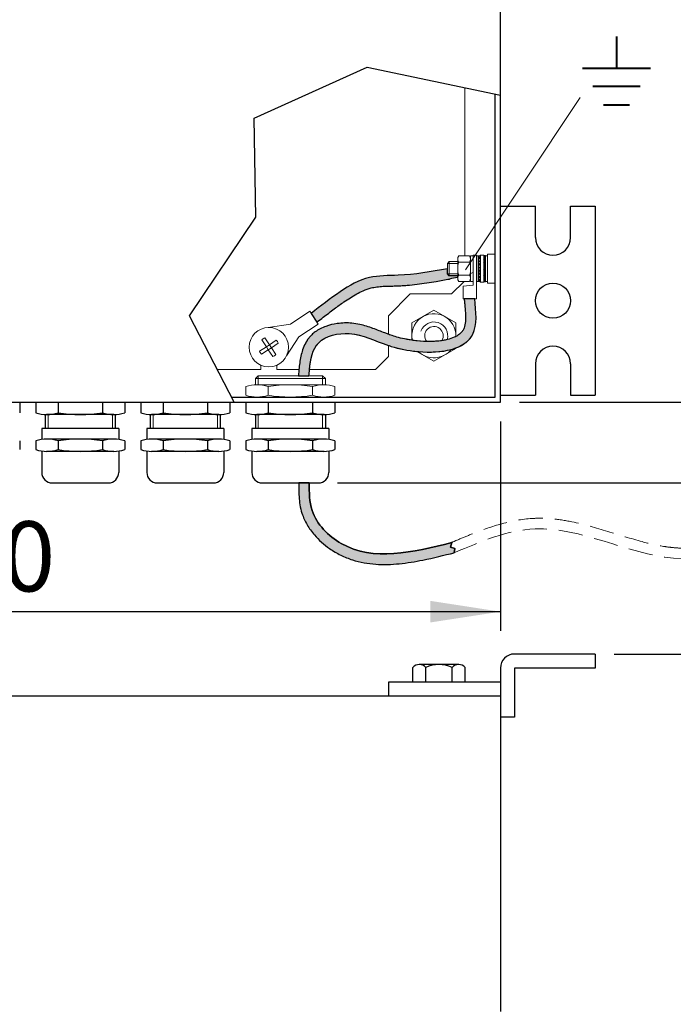
# Model space of a CAD drawing. Units: millimetres. Extents: x 13 to 206, y 5 to 297.
# Drawn here: x 125 to 159, y 133 to 185 of the extents above; entities that cross this region are included whole.
import ezdxf

# ---------------------------------------------------------------- set-up
doc = ezdxf.new("R2010")
doc.units = ezdxf.units.MM
doc.linetypes.add('HIDDEN', pattern=[1.905, 1.27, -0.635])
for name, color, linetype in [('DIM', 7, 'Continuous'), ('HIDDEN', 3, 'HIDDEN'), ('SLD-0', 179, 'Continuous')]:
    doc.layers.add(name, color=color, linetype=linetype)
doc.styles.add('SLDTEXTSTYLE0', font='ISOCP')
doc.styles.add('SLDTEXTSTYLE4', font='TXT', dxfattribs={"width": 0.605})
doc.styles.add('SLDTEXTSTYLE5', font='ISOCP', dxfattribs={"width": 0.96})
doc.dimstyles.new('SLDDIMSTYLE0', dxfattribs={"dimtxt": 3.5, "dimasz": 3.5, "dimexe": 0, "dimexo": 0.0625, "dimgap": 0.875, "dimtad": 1, "dimdec": 0, "dimlfac": 5.430776, "dimrnd": 1e-09, "dimzin": 12, "dimdsep": 46, "dimtxsty": 'SLDTEXTSTYLE4', "dimsah": 1, "dimcen": 0.09, "dimadec": 0, "dimazin": 3, "dimtfac": 1, "dimtofl": 0, "dimtmove": 0, "dimatfit": 3, "dimfxl": 0, "dimfrac": 2, "dimtolj": 1, "dimtzin": 12, "dimarcsym": 0})
doc.dimstyles.new('SLDDIMSTYLE1', dxfattribs={"dimtxt": 3.682715, "dimasz": 3.5, "dimexe": 0, "dimexo": 0.0625, "dimgap": 0.920679, "dimtad": 1, "dimdec": 0, "dimlfac": 5.430776, "dimrnd": 1e-09, "dimzin": 12, "dimdsep": 46, "dimtxsty": 'SLDTEXTSTYLE0', "dimsah": 1, "dimcen": 0.09, "dimadec": 0, "dimazin": 3, "dimtfac": 1, "dimtofl": 0, "dimtmove": 0, "dimatfit": 3, "dimfxl": 0, "dimfrac": 2, "dimtolj": 1, "dimtzin": 12, "dimarcsym": 0})
doc.dimstyles.new('SLDDIMSTYLE4', dxfattribs={"dimtxt": 3.5, "dimasz": 3.5, "dimexe": 0, "dimexo": 0.0625, "dimgap": 0.875, "dimtad": 1, "dimdec": 0, "dimlfac": 5.430776, "dimrnd": 1e-09, "dimzin": 12, "dimdsep": 46, "dimtxsty": 'SLDTEXTSTYLE4', "dimsah": 1, "dimcen": 0.09, "dimadec": 0, "dimazin": 3, "dimtfac": 1, "dimtmove": 0, "dimatfit": 0, "dimfxl": 0, "dimfrac": 2, "dimtolj": 1, "dimtzin": 12, "dimarcsym": 0})

# ---------------------------------------------------------------- blocks, each defined once
blk = doc.blocks.new('_D_2')
at = {"layer": 'DIM'}
for p, q in [((94.785, 163.987), (94.785, 152.986)), ((150.026, 163.987), (150.026, 152.986)), ((150.026, 153.986), (94.785, 153.986))]:
    blk.add_line(p, q, dxfattribs=at)
for points in [[(94.785, 153.986), (98.468, 153.42), (98.468, 154.553)], [(150.026, 153.986), (146.343, 154.553), (146.343, 153.42)]]:
    blk.add_solid(points, dxfattribs=at)
at = {"layer": 'DIM', "insert": (118.25, 158.734), "char_height": 3.6827, "attachment_point": 1, "style": 'SLDTEXTSTYLE5'}
blk.add_mtext('300', dxfattribs=at)
blk = doc.blocks.new('_D_5')
at = {"layer": 'DIM'}
for p, q in [((151.026, 220.227), (167.325, 220.227)), ((166.325, 164.987), (166.325, 220.227)), ((151.026, 164.987), (167.325, 164.987))]:
    blk.add_line(p, q, dxfattribs=at)
for points in [[(166.325, 220.227), (165.786, 216.727), (166.863, 216.727)], [(166.325, 164.987), (166.863, 168.487), (165.786, 168.487)]]:
    blk.add_solid(points, dxfattribs=at)
at = {"layer": 'DIM', "insert": (161.813, 189.318), "char_height": 3.5, "attachment_point": 1, "rotation": 90, "style": 'SLDTEXTSTYLE4'}
blk.add_mtext('300', dxfattribs=at)
blk = doc.blocks.new('_D_6')
at = {"layer": 'DIM'}
for p, q in [((155.997, 151.76), (167.221, 151.76)), ((166.221, 151.76), (166.221, 74.423)), ((153.972, 74.423), (167.221, 74.423))]:
    blk.add_line(p, q, dxfattribs=at)
for points in [[(166.221, 151.76), (165.682, 148.26), (166.759, 148.26)], [(166.221, 74.423), (166.759, 77.923), (165.682, 77.923)]]:
    blk.add_solid(points, dxfattribs=at)
at = {"layer": 'DIM', "insert": (161.709, 109.803), "char_height": 3.5, "attachment_point": 1, "rotation": 90, "style": 'SLDTEXTSTYLE4'}
blk.add_mtext('420', dxfattribs=at)
blk = doc.blocks.new('_D_15')
at = {"layer": 'DIM'}
for p, q in [((176.812, 164.987), (176.812, 171.717)), ((151.026, 164.987), (177.812, 164.987)), ((176.812, 160.751), (176.812, 164.987)), ((141.451, 160.751), (177.812, 160.751)), ((176.812, 160.751), (176.812, 148.769))]:
    blk.add_line(p, q, dxfattribs=at)
for points in [[(176.812, 164.987), (177.35, 168.487), (176.273, 168.487)], [(176.812, 160.751), (176.273, 157.251), (177.35, 157.251)]]:
    blk.add_solid(points, dxfattribs=at)
at = {"layer": 'DIM', "insert": (172.3, 148.769), "char_height": 3.5, "attachment_point": 1, "rotation": 90, "style": 'SLDTEXTSTYLE4'}
blk.add_mtext('23', dxfattribs=at)

msp = doc.modelspace()

# ---------------------------------------------------------------- hatches: boundary and pattern name
at = {"linetype": 'Continuous'}
h = msp.add_hatch(dxfattribs=at)
h.set_pattern_fill('LINE', color=179, scale=0.03682715, angle=45, style=0)
h.paths.add_polyline_path([(148.865, 171.337), (148.865, 172.681), (148.963, 172.681), (148.963, 171.337)], flags=0)
h = msp.add_hatch(dxfattribs=at)
h.set_pattern_fill('LINE', color=179, scale=0.03682715, angle=45, style=0)
h.paths.add_polyline_path([(149.246, 171.337), (149.246, 172.681), (149.148, 172.681), (149.148, 171.337)], flags=0)
h = msp.add_hatch(color=179, dxfattribs=at)
edge = h.paths.add_edge_path(flags=0)
edge.add_spline(control_points=[(147.241, 172.009), (146.382, 171.853), (145.026, 171.606), (143.037, 171.677), (141.51, 170.785), (140.568, 170.05), (140.07, 169.662)], knot_values=[0, 0, 0, 0, 14.236818, 22.471706, 31.721651, 42.061267, 42.061267, 42.061267, 42.061267], weights=[1, 1, 1, 1, 1, 1, 1], degree=3, periodic=0)
edge.add_line((140.07, 169.662), (140.371, 169.2))
edge.add_line((140.371, 169.2), (140.41, 169.226))
edge.add_spline(control_points=[(140.41, 169.226), (140.508, 169.302), (140.606, 169.379), (140.898, 169.605), (141.092, 169.754), (141.456, 170.024), (141.625, 170.145), (141.908, 170.339), (142.021, 170.414), (142.244, 170.555), (142.356, 170.622), (142.58, 170.745), (142.693, 170.801), (142.946, 170.912), (143.086, 170.961), (143.273, 171.008), (143.322, 171.019), (143.423, 171.037), (143.475, 171.045), (143.634, 171.066), (143.746, 171.075), (143.999, 171.089), (144.141, 171.092), (144.387, 171.098), (144.488, 171.101), (144.678, 171.108), (144.768, 171.112), (144.944, 171.122), (145.031, 171.129), (145.293, 171.151), (145.467, 171.169), (145.981, 171.232), (146.319, 171.286), (146.883, 171.383), (147.112, 171.424), (147.34, 171.466)], knot_values=[0, 0, 0, 0, 2.036754, 2.036754, 6.110261, 6.110261, 9.597256, 9.597256, 11.857818, 11.857818, 14.118379, 14.118379, 16.425757, 16.425757, 19.355823, 19.355823, 20.382215, 20.382215, 21.408607, 21.408607, 23.461391, 23.461391, 25.846266, 25.846266, 27.438041, 27.438041, 28.794943, 28.794943, 30.151844, 30.151844, 32.865647, 32.865647, 38.293253, 38.293253, 42.061267, 42.061267, 42.061267, 42.061267], weights=[1, 1, 1, 1, 1, 1, 1, 1, 1, 1, 1, 1, 1, 1, 1, 1, 1, 1, 1, 1, 1, 1, 1, 1, 1, 1, 1, 1, 1, 1, 1, 1, 1, 1, 1, 1], degree=3, periodic=0)
edge.add_arc((150.947, 153.731), 18.098, 100.079, 101.4968, ccw=False)
edge.add_line((147.78, 171.55), (147.78, 171.641))
edge.add_line((147.78, 171.641), (147.333, 171.641))
edge.add_line((147.333, 171.641), (147.241, 171.733))
edge.add_line((147.241, 171.733), (147.241, 172.009))
h = msp.add_hatch(color=179, dxfattribs=at)
edge = h.paths.add_edge_path(flags=0)
edge.add_spline(control_points=[(139.431, 166.714), (139.422, 166.618), (139.414, 166.524), (139.406, 166.431)], knot_values=[63.816807, 63.816807, 63.816807, 63.816807, 65.179969, 65.179969, 65.179969, 65.179969], weights=[1, 1, 1, 1], degree=3, periodic=0)
edge.add_line((139.406, 166.431), (139.406, 166.384))
edge.add_line((139.406, 166.384), (139.956, 166.384))
edge.add_spline(control_points=[(139.956, 166.384), (139.966, 166.495), (139.975, 166.605), (139.986, 166.714)], knot_values=[63.557544, 63.557544, 63.557544, 63.557544, 65.179969, 65.179969, 65.179969, 65.179969], weights=[1, 1, 1, 1], degree=3, periodic=0)
edge.add_spline(control_points=[(139.986, 166.714), (140.041, 167.265), (140.24, 168.362), (142.359, 168.818), (143.394, 168.224), (144.132, 167.977)], knot_values=[34.504384, 34.504384, 34.504384, 34.504384, 42.713189, 51.796675, 63.557544, 63.557544, 63.557544, 63.557544], weights=[1, 1, 1, 1, 1, 1], degree=3, periodic=0)
edge.add_spline(control_points=[(144.132, 167.977), (144.181, 167.96), (144.64, 167.812), (145.164, 167.707), (145.635, 167.661)], knot_values=[27.287608, 27.287608, 27.287608, 27.287608, 28.077039, 34.504384, 34.504384, 34.504384, 34.504384], weights=[1, 1, 1, 1, 1], degree=3, periodic=0)
edge.add_spline(control_points=[(145.635, 167.661), (145.663, 167.658), (145.691, 167.656), (145.719, 167.653)], knot_values=[26.905232, 26.905232, 26.905232, 26.905232, 27.287608, 27.287608, 27.287608, 27.287608], weights=[1, 1, 1, 1], degree=3, periodic=0)
edge.add_spline(control_points=[(145.719, 167.653), (146.324, 167.601), (146.93, 167.629), (147.437, 167.766)], knot_values=[18.649518, 18.649518, 18.649518, 18.649518, 26.905232, 26.905232, 26.905232, 26.905232], weights=[1, 1, 1, 1], degree=3, periodic=0)
edge.add_spline(control_points=[(147.437, 167.766), (147.524, 167.79), (147.607, 167.816), (147.687, 167.846)], knot_values=[17.245008, 17.245008, 17.245008, 17.245008, 18.649518, 18.649518, 18.649518, 18.649518], weights=[1, 1, 1, 1], degree=3, periodic=0)
edge.add_spline(control_points=[(147.687, 167.846), (148.092, 167.996), (148.863, 168.566), (148.743, 169.742), (148.672, 170.433)], knot_values=[0, 0, 0, 0, 7.106364, 17.245008, 17.245008, 17.245008, 17.245008], weights=[1, 1, 1, 1, 1], degree=3, periodic=0)
edge.add_line((148.672, 170.433), (148.111, 170.433))
edge.add_line((148.111, 170.433), (148.123, 170.377))
edge.add_spline(control_points=[(148.123, 170.377), (148.131, 170.296), (148.139, 170.215), (148.162, 169.978), (148.175, 169.826), (148.19, 169.519), (148.19, 169.367), (148.168, 169.104), (148.147, 168.992), (148.107, 168.871), (148.094, 168.841), (148.055, 168.761), (148.022, 168.712), (147.937, 168.618), (147.884, 168.572), (147.78, 168.5), (147.736, 168.474), (147.687, 168.448)], knot_values=[0, 0, 0, 0, 1.194531, 1.194531, 3.583592, 3.583592, 6.320493, 6.320493, 9.057395, 9.057395, 10.125972, 10.125972, 12.243157, 12.243157, 14.360342, 14.360342, 15.676068, 15.676068, 15.676068, 15.676068], weights=[1, 1, 1, 1, 1, 1, 1, 1, 1, 1, 1, 1, 1, 1, 1, 1, 1, 1], degree=3, periodic=0)
edge.add_line((147.687, 168.448), (147.686, 168.448))
edge.add_arc((146.527, 168.485), 1.16, 358.1611, 358.162)
edge.add_spline(control_points=[(147.686, 168.448), (147.657, 168.433), (147.626, 168.418), (147.485, 168.356), (147.36, 168.315), (147.223, 168.282)], knot_values=[15.681435, 15.681435, 15.681435, 15.681435, 16.477527, 16.477527, 19.104927, 19.104927, 19.104927, 19.104927], weights=[1, 1, 1, 1, 1, 1], degree=3, periodic=0)
edge.add_spline(control_points=[(147.223, 168.282), (147.154, 168.265), (147.082, 168.25), (146.984, 168.234), (146.961, 168.23), (146.938, 168.227)], knot_values=[19.104927, 19.104927, 19.104927, 19.104927, 20.419671, 20.419671, 20.8168, 20.8168, 20.8168, 20.8168], weights=[1, 1, 1, 1, 1, 1], degree=3, periodic=0)
edge.add_spline(control_points=[(146.938, 168.227), (146.732, 168.196), (146.508, 168.181), (146.233, 168.181), (146.19, 168.182), (146.147, 168.183)], knot_values=[20.8168, 20.8168, 20.8168, 20.8168, 24.361815, 24.361815, 25.010377, 25.010377, 25.010377, 25.010377], weights=[1, 1, 1, 1, 1, 1], degree=3, periodic=0)
edge.add_spline(control_points=[(146.147, 168.183), (145.928, 168.188), (145.704, 168.205), (145.453, 168.238), (145.422, 168.242), (145.392, 168.247)], knot_values=[25.010377, 25.010377, 25.010377, 25.010377, 28.303958, 28.303958, 28.756408, 28.756408, 28.756408, 28.756408], weights=[1, 1, 1, 1, 1, 1], degree=3, periodic=0)
edge.add_spline(control_points=[(145.392, 168.247), (145.384, 168.248), (145.375, 168.249), (145.367, 168.25)], knot_values=[28.756408, 28.756408, 28.756408, 28.756408, 28.879736, 28.879736, 28.879736, 28.879736], weights=[1, 1, 1, 1], degree=3, periodic=0)
edge.add_spline(control_points=[(145.367, 168.25), (145.237, 168.269), (145.108, 168.292), (144.842, 168.348), (144.704, 168.382), (144.464, 168.449), (144.36, 168.482), (144.215, 168.532), (144.173, 168.547), (144.132, 168.562)], knot_values=[28.879736, 28.879736, 28.879736, 28.879736, 30.821741, 30.821741, 32.99704, 32.99704, 34.798809, 34.798809, 35.525974, 35.525974, 35.525974, 35.525974], weights=[1, 1, 1, 1, 1, 1, 1, 1, 1, 1], degree=3, periodic=0)
edge.add_spline(control_points=[(144.132, 168.562), (144.07, 168.584), (144.009, 168.607), (143.744, 168.709), (143.539, 168.794), (143.107, 168.953), (142.879, 169.027), (142.499, 169.108), (142.36, 169.131), (142.091, 169.155), (141.963, 169.16), (141.703, 169.154), (141.572, 169.143), (141.239, 169.097), (141.036, 169.049), (140.644, 168.907), (140.453, 168.812), (140.22, 168.64), (140.163, 168.592), (140.061, 168.495), (140.016, 168.447), (139.933, 168.347), (139.895, 168.295), (139.791, 168.137), (139.734, 168.028), (139.64, 167.806), (139.603, 167.694), (139.509, 167.349), (139.475, 167.117), (139.442, 166.83), (139.436, 166.772), (139.431, 166.714)], knot_values=[35.525974, 35.525974, 35.525974, 35.525974, 36.600578, 36.600578, 40.204117, 40.204117, 43.807656, 43.807656, 45.760699, 45.760699, 47.44123, 47.44123, 49.121762, 49.121762, 51.716005, 51.716005, 54.310248, 54.310248, 55.180749, 55.180749, 55.950067, 55.950067, 56.719385, 56.719385, 58.258021, 58.258021, 59.796658, 59.796658, 62.990063, 62.990063, 63.816807, 63.816807, 63.816807, 63.816807], weights=[1, 1, 1, 1, 1, 1, 1, 1, 1, 1, 1, 1, 1, 1, 1, 1, 1, 1, 1, 1, 1, 1, 1, 1, 1, 1, 1, 1, 1, 1, 1, 1], degree=3, periodic=0)
h = msp.add_hatch(color=179, dxfattribs=at)
edge = h.paths.add_edge_path(flags=0)
edge.add_spline(control_points=[(139.416, 160.75), (139.416, 160.673), (139.416, 160.595), (139.418, 160.356), (139.422, 160.192), (139.443, 159.886), (139.458, 159.745), (139.506, 159.455), (139.54, 159.307), (139.621, 159.052), (139.661, 158.948), (139.752, 158.746), (139.803, 158.649), (139.969, 158.365), (140.098, 158.187), (140.475, 157.749), (140.746, 157.509), (141.226, 157.173), (141.424, 157.056), (141.828, 156.857), (142.034, 156.775), (142.644, 156.58), (143.054, 156.509), (143.878, 156.452), (144.292, 156.466), (145.121, 156.548), (145.535, 156.617), (146.503, 156.811), (147.055, 156.949), (147.599, 157.084)], knot_values=[0, 0, 0, 0, 1.227487, 1.227487, 3.68246, 3.68246, 5.710253, 5.710253, 7.778194, 7.778194, 9.252322, 9.252322, 10.72645, 10.72645, 13.674706, 13.674706, 18.582511, 18.582511, 21.817192, 21.817192, 25.051873, 25.051873, 31.268853, 31.268853, 37.485832, 37.485832, 43.702812, 43.702812, 52.049986, 52.049986, 52.049986, 52.049986], weights=[1, 1, 1, 1, 1, 1, 1, 1, 1, 1, 1, 1, 1, 1, 1, 1, 1, 1, 1, 1, 1, 1, 1, 1, 1, 1, 1, 1, 1, 1], degree=3, periodic=0)
edge.add_line((147.599, 157.084), (147.619, 157.308))
edge.add_line((147.619, 157.308), (147.39, 157.384))
edge.add_line((147.39, 157.384), (147.466, 157.62))
edge.add_spline(control_points=[(147.466, 157.62), (145.407, 157.108), (142.528, 156.391), (139.972, 158.971), (139.969, 160.255), (139.968, 160.751)], knot_values=[0, 0, 0, 0, 31.580207, 44.136016, 52.049986, 52.049986, 52.049986, 52.049986], weights=[1, 1, 1, 1, 1, 1], degree=3, periodic=0)
edge.add_line((139.968, 160.751), (139.416, 160.751))
edge.add_line((139.416, 160.751), (139.416, 160.75))

# ---------------------------------------------------------------- linework, layer by layer
at = {"layer": 'DIM', "lineweight": 0}
for p, q in [((154.223, 181.002), (148.189, 171.955)), ((137.283, 166.384), (137.283, 165.907)), ((140.671, 166.384), (140.671, 165.907)), ((126.235, 164.342), (126.235, 163.605)), ((129.623, 164.342), (129.623, 163.605)), ((131.759, 164.342), (131.759, 163.605)), ((135.147, 164.342), (135.147, 163.605)), ((137.283, 164.342), (137.283, 163.605)), ((140.671, 164.342), (140.671, 163.605))]:
    msp.add_line(p, q, dxfattribs=at)
at = {"layer": 'HIDDEN', "lineweight": 0}
for points, knots in [([(147.383, 157.592), (147.505, 157.644), (147.627, 157.696), (147.994, 157.851), (148.241, 157.954), (148.987, 158.251), (149.492, 158.436), (150.524, 158.728), (151.051, 158.835), (151.773, 158.891), (151.959, 158.897), (152.327, 158.894), (152.51, 158.885), (153.057, 158.838), (153.418, 158.781), (154.416, 158.577), (155.045, 158.394), (156.281, 158.017), (156.888, 157.823), (157.859, 157.565), (158.231, 157.48), (158.773, 157.39), (158.948, 157.367), (159.324, 157.331), (159.527, 157.321), (159.937, 157.316), (160.143, 157.321), (160.768, 157.355), (161.192, 157.403), (162.259, 157.545), (162.914, 157.653), (164.276, 157.814), (164.984, 157.866), (165.982, 157.827), (166.245, 157.806), (166.778, 157.74), (167.046, 157.695), (167.848, 157.523), (168.38, 157.362), (169.389, 156.94), (169.866, 156.68), (170.609, 156.132), (170.898, 155.867), (171.288, 155.392), (171.418, 155.204), (171.596, 154.884), (171.656, 154.758), (171.812, 154.372), (171.881, 154.107), (171.97, 153.572), (171.99, 153.302), (171.996, 152.758), (171.982, 152.485), (171.918, 151.747), (171.85, 151.281), (171.715, 150.372), (171.649, 149.929), (171.579, 149.167), (171.566, 148.841), (171.596, 148.31), (171.628, 148.095), (171.711, 147.784), (171.749, 147.675), (171.833, 147.488), (171.878, 147.405), (171.981, 147.242), (172.04, 147.162), (172.292, 146.858), (172.535, 146.646), (173.111, 146.259), (173.444, 146.084), (174.163, 145.779), (174.549, 145.648), (175.236, 145.459), (175.532, 145.391), (176.723, 145.16), (177.59, 145.094), (179.289, 145.114), (180.122, 145.2), (181.777, 145.463), (182.599, 145.64), (183.716, 145.898), (184.007, 145.967), (184.299, 146.036)], [0, 0, 0, 0, 2.077194, 2.077194, 6.231582, 6.231582, 14.540357, 14.540357, 22.849132, 22.849132, 25.683103, 25.683103, 28.517073, 28.517073, 34.185014, 34.185014, 44.355284, 44.355284, 54.525555, 54.525555, 61.004519, 61.004519, 64.139421, 64.139421, 67.82062, 67.82062, 71.501818, 71.501818, 78.864216, 78.864216, 89.65584, 89.65584, 100.447465, 100.447465, 104.235901, 104.235901, 108.024337, 108.024337, 115.60121, 115.60121, 123.178082, 123.178082, 128.842722, 128.842722, 132.176195, 132.176195, 134.206523, 134.206523, 138.211652, 138.211652, 142.216781, 142.216781, 146.22191, 146.22191, 153.076288, 153.076288, 159.930667, 159.930667, 165.573612, 165.573612, 169.991063, 169.991063, 172.590962, 172.590962, 174.773031, 174.773031, 176.955099, 176.955099, 183.234713, 183.234713, 189.514327, 189.514327, 195.793941, 195.793941, 200.427607, 200.427607, 214.572747, 214.572747, 228.717887, 228.717887, 242.863028, 242.863028, 247.843823, 247.843823, 247.843823, 247.843823]), ([(147.599, 157.084), (149.006, 157.682), (152.779, 159.286), (159.109, 155.622), (165.527, 158.255), (173.31, 154.826), (169.229, 147.005), (177.256, 143.804), (181.659, 144.845), (184.426, 145.499)], [0, 0, 0, 0, 24.028664, 64.430105, 103.726571, 134.176594, 172.787381, 200.674826, 247.843823, 247.843823, 247.843823, 247.843823])]:
    msp.add_open_spline(points, degree=3, knots=knots, dxfattribs=at)
at = {"layer": 'SLD-0', "lineweight": 30}
for p, q in [((150.026, 164.987), (150.026, 220.227)), ((137.079, 179.916), (143.009, 182.595)), ((143.009, 182.595), (150.026, 181.134)), ((149.749, 165.263), (149.749, 181.191)), ((137.16, 174.72), (137.079, 179.916)), ((150.026, 175.298), (151.867, 175.298)), ((151.867, 173.641), (151.867, 175.298)), ((153.708, 175.298), (154.997, 175.298)), ((153.708, 173.641), (153.708, 175.298)), ((154.997, 175.298), (154.997, 165.355)), ((133.667, 169.524), (137.16, 174.72)), ((136.023, 164.987), (133.667, 169.524)), ((151.867, 167.012), (151.867, 165.355)), ((153.708, 167.012), (153.708, 165.355)), ((135.879, 165.263), (149.749, 165.263)), ((150.026, 165.355), (151.867, 165.355)), ((153.708, 165.355), (154.997, 165.355)), ((94.785, 164.987), (150.026, 164.987)), ((124.744, 164.987), (124.744, 164.434)), ((125.59, 164.987), (125.59, 164.434)), ((126.76, 164.987), (126.76, 164.434)), ((129.099, 164.987), (129.099, 164.434)), ((130.268, 164.987), (130.268, 164.434)), ((131.115, 164.987), (131.115, 164.434)), ((132.284, 164.987), (132.284, 164.434)), ((134.623, 164.987), (134.623, 164.434)), ((135.792, 164.987), (135.792, 164.434)), ((136.639, 164.987), (136.639, 164.434)), ((137.808, 164.987), (137.808, 164.434)), ((140.147, 164.987), (140.147, 164.434)), ((141.316, 164.987), (141.316, 164.434)), ((126.088, 164.342), (126.088, 163.605)), ((129.698, 164.342), (126.16, 164.342)), ((129.771, 164.342), (129.771, 163.605)), ((131.612, 164.342), (131.612, 163.605)), ((135.223, 164.342), (131.684, 164.342)), ((135.295, 164.342), (135.295, 163.605)), ((137.136, 164.342), (137.136, 163.605)), ((140.747, 164.342), (137.208, 164.342)), ((140.819, 164.342), (140.819, 163.605)), ((125.904, 163.605), (125.904, 163.034)), ((129.955, 163.605), (125.904, 163.605)), ((129.955, 163.605), (129.955, 163.034)), ((131.428, 163.605), (131.428, 163.034)), ((135.479, 163.605), (131.428, 163.605)), ((135.479, 163.605), (135.479, 163.034)), ((136.952, 163.605), (136.952, 163.034)), ((141.003, 163.605), (136.952, 163.605)), ((141.003, 163.605), (141.003, 163.034)), ((129.698, 163.053), (126.16, 163.053)), ((135.223, 163.053), (131.684, 163.053)), ((140.747, 163.053), (137.208, 163.053)), ((124.744, 162.961), (124.744, 162.501)), ((125.59, 162.961), (125.59, 162.501)), ((126.76, 162.961), (126.76, 162.501)), ((129.099, 162.961), (129.099, 162.501)), ((130.268, 162.961), (130.268, 162.501)), ((131.115, 162.961), (131.115, 162.501)), ((132.284, 162.961), (132.284, 162.501)), ((134.623, 162.961), (134.623, 162.501)), ((135.792, 162.961), (135.792, 162.501)), ((136.639, 162.961), (136.639, 162.501)), ((137.808, 162.961), (137.808, 162.501)), ((140.147, 162.961), (140.147, 162.501)), ((141.316, 162.961), (141.316, 162.501)), ((125.904, 162.428), (125.904, 161.304)), ((129.698, 162.409), (126.16, 162.409)), ((129.955, 162.428), (129.955, 161.304)), ((131.428, 162.428), (131.428, 161.304)), ((135.223, 162.409), (131.684, 162.409)), ((135.479, 162.428), (135.479, 161.304)), ((136.952, 162.428), (136.952, 161.304)), ((140.747, 162.409), (137.208, 162.409)), ((141.003, 162.428), (141.003, 161.304)), ((126.456, 160.751), (129.402, 160.751)), ((131.98, 160.751), (134.926, 160.751)), ((137.504, 160.751), (140.451, 160.751)), ((147.466, 157.62), (147.39, 157.384)), ((147.39, 157.384), (147.619, 157.308)), ((147.619, 157.308), (147.599, 157.084)), ((154.997, 151.76), (150.762, 151.76)), ((154.997, 151.76), (154.997, 151.024)), ((147.837, 151.208), (145.75, 151.208)), ((145.409, 150.287), (145.409, 151.061)), ((146.1, 150.287), (146.1, 151.061)), ((147.482, 150.287), (147.482, 151.061)), ((148.173, 150.287), (148.173, 151.061)), ((150.026, 151.024), (150.026, 132.978)), ((150.762, 151.024), (150.762, 148.446)), ((154.997, 151.024), (150.762, 151.024)), ((150.026, 150.287), (144.133, 150.287)), ((144.133, 150.287), (144.133, 149.551)), ((150.026, 149.551), (122.405, 149.551)), ((150.762, 148.446), (150.026, 148.446))]:
    msp.add_line(p, q, dxfattribs=at)
at = {"layer": 'SLD-0', "lineweight": 40}
for p, q in [((156.126, 184.207), (156.126, 182.55)), ((154.331, 182.55), (157.922, 182.55)), ((157.369, 181.584), (154.883, 181.584)), ((155.436, 180.617), (156.817, 180.617))]:
    msp.add_line(p, q, dxfattribs=at)
at = {"layer": 'SLD-0', "lineweight": 0}
for p, q in [((148.157, 172.679), (148.157, 181.523)), ((147.333, 172.378), (147.241, 172.286)), ((147.78, 172.286), (147.241, 172.286)), ((147.241, 172.286), (147.241, 171.733)), ((147.78, 172.378), (147.333, 172.378)), ((147.333, 172.378), (147.333, 171.641)), ((148.454, 172.681), (148.454, 171.337)), ((148.454, 172.681), (148.585, 172.681)), ((148.585, 172.723), (148.585, 171.149)), ((148.585, 172.723), (148.769, 172.723)), ((148.585, 171.337), (148.585, 172.681)), ((148.769, 172.723), (148.769, 170.433)), ((148.769, 172.681), (148.769, 171.337)), ((148.769, 172.681), (148.963, 172.681)), ((148.963, 172.723), (148.963, 171.296)), ((148.963, 172.723), (149.148, 172.723)), ((148.963, 171.337), (148.963, 172.681)), ((149.148, 172.723), (149.148, 171.296)), ((149.342, 172.681), (149.148, 172.681)), ((149.148, 171.337), (149.148, 172.681)), ((149.342, 171.246), (149.342, 172.772)), ((149.749, 172.772), (149.342, 172.772)), ((149.342, 172.681), (149.342, 171.337)), ((148.454, 171.752), (148.585, 171.811)), ((147.78, 171.733), (147.241, 171.733)), ((147.241, 171.733), (147.333, 171.641)), ((147.78, 171.641), (147.333, 171.641)), ((147.454, 170.683), (148.109, 171.34)), ((148.454, 171.337), (148.585, 171.337)), ((148.769, 171.337), (148.963, 171.337)), ((148.963, 171.296), (149.148, 171.296)), ((149.342, 171.337), (149.148, 171.337)), ((148.585, 171.149), (148.065, 171.098)), ((148.065, 171.098), (148.065, 170.433)), ((149.749, 171.246), (149.342, 171.246)), ((144.132, 169.537), (145.278, 170.683)), ((145.278, 170.683), (147.454, 170.683)), ((148.065, 170.433), (148.769, 170.433)), ((148.123, 170.377), (148.111, 170.433)), ((138.979, 169.101), (140.001, 169.768)), ((140.001, 169.768), (140.442, 169.092)), ((140.41, 169.226), (140.371, 169.2)), ((144.132, 168.562), (144.132, 169.537)), ((137.802, 168.914), (138.979, 169.101)), ((139.419, 168.426), (140.442, 169.092)), ((138.773, 167.425), (139.419, 168.426)), ((144.132, 167.392), (144.132, 167.977)), ((143.455, 166.714), (144.132, 167.392)), ((135.126, 166.714), (137.428, 166.714)), ((137.428, 166.938), (137.428, 166.714)), ((138.266, 166.938), (138.266, 166.714)), ((138.266, 166.714), (139.431, 166.714)), ((139.986, 166.714), (143.455, 166.714)), ((137.136, 166.237), (137.283, 166.384)), ((137.136, 166.237), (137.136, 165.907)), ((137.136, 166.237), (140.819, 166.237)), ((137.283, 166.384), (140.671, 166.384)), ((139.406, 166.431), (139.406, 166.384)), ((140.671, 166.384), (140.819, 166.237)), ((140.819, 166.237), (140.819, 165.907)), ((136.639, 165.815), (136.639, 165.355)), ((140.747, 165.907), (137.208, 165.907)), ((137.808, 165.815), (137.808, 165.355)), ((140.147, 165.815), (140.147, 165.355)), ((141.316, 165.815), (141.316, 165.355)), ((140.747, 165.263), (137.208, 165.263))]:
    msp.add_line(p, q, dxfattribs=at)
at = {"layer": 'SLD-0', "color": 7, "linetype": 'Continuous', "lineweight": 0}
for p, q in [((147.78, 171.507), (147.78, 172.512)), ((148.404, 172.679), (147.829, 172.679)), ((148.404, 172.344), (147.829, 172.344)), ((148.454, 171.507), (148.454, 172.512)), ((148.404, 171.674), (147.829, 171.674)), ((148.404, 171.34), (147.829, 171.34)), ((145.367, 169.155), (146.527, 169.824)), ((147.687, 169.155), (146.527, 169.824)), ((145.367, 168.25), (145.367, 169.155)), ((147.687, 168.448), (147.687, 169.155)), ((137.715, 167.909), (137.48, 168.27)), ((137.875, 168.013), (137.639, 168.374)), ((137.875, 168.013), (138.236, 168.249)), ((137.715, 167.909), (137.354, 167.674)), ((137.819, 167.75), (137.458, 167.515)), ((137.875, 168.013), (137.715, 167.909)), ((137.715, 167.909), (137.819, 167.75)), ((137.978, 167.854), (137.819, 167.75)), ((137.819, 167.75), (138.055, 167.389)), ((137.875, 168.013), (137.978, 167.854)), ((137.978, 167.854), (138.339, 168.089)), ((137.978, 167.854), (138.214, 167.493)), ((145.635, 167.661), (146.527, 167.146)), ((147.687, 167.815), (146.527, 167.146)), ((147.687, 167.815), (147.687, 167.846))]:
    msp.add_line(p, q, dxfattribs=at)
at = {"layer": 'SLD-0'}
for p, q in [((148.865, 172.681), (148.963, 172.681)), ((148.865, 171.337), (148.865, 172.681)), ((148.963, 172.681), (148.963, 171.337)), ((149.246, 172.681), (149.148, 172.681)), ((149.148, 172.681), (149.148, 171.337)), ((149.246, 171.337), (149.246, 172.681)), ((147.241, 171.733), (147.241, 172.009)), ((147.333, 171.641), (147.241, 171.733)), ((147.78, 171.641), (147.333, 171.641)), ((147.78, 171.55), (147.78, 171.641)), ((148.963, 171.337), (148.865, 171.337)), ((149.148, 171.337), (149.246, 171.337)), ((148.672, 170.433), (148.111, 170.433)), ((148.111, 170.433), (148.123, 170.377)), ((140.07, 169.662), (140.371, 169.2)), ((140.371, 169.2), (140.41, 169.226)), ((147.687, 168.448), (147.686, 168.448)), ((147.686, 168.448), (147.686, 168.448)), ((139.406, 166.431), (139.406, 166.384)), ((139.406, 166.384), (139.956, 166.384)), ((139.968, 160.751), (139.416, 160.751)), ((139.416, 160.75), (139.416, 160.751)), ((147.39, 157.384), (147.466, 157.62)), ((147.619, 157.308), (147.39, 157.384)), ((147.599, 157.084), (147.619, 157.308))]:
    msp.add_line(p, q, dxfattribs=at)
at = {"layer": 'SLD-0', "lineweight": 30}
msp.add_circle((152.788, 170.326), 0.921, dxfattribs=at)
at = {"layer": 'SLD-0', "color": 7, "linetype": 'Continuous', "lineweight": 0}
msp.add_circle((137.847, 167.882), 1.033, dxfattribs=at)
at = {"layer": 'SLD-0', "lineweight": 30}
for centre, radius, start, end in [((152.788, 173.641), 0.921, 180, 0), ((152.788, 167.012), 0.921, 0, 180), ((126.175, 166.244), 1.902, 252.0921, 287.9079), ((127.929, 171.815), 7.473, 260.9968, 279.0032), ((129.683, 166.244), 1.902, 252.0921, 287.9079), ((131.699, 166.244), 1.902, 252.0921, 287.9079), ((133.453, 171.815), 7.473, 260.9968, 279.0032), ((135.207, 166.244), 1.902, 252.0921, 287.9079), ((137.223, 166.244), 1.902, 252.0921, 287.9079), ((138.977, 171.815), 7.473, 260.9968, 279.0032), ((140.732, 166.244), 1.902, 252.0921, 287.9079), ((126.175, 161.152), 1.902, 72.0921, 107.9079), ((127.929, 155.58), 7.473, 80.9968, 99.0032), ((129.683, 161.152), 1.902, 72.0921, 107.9079), ((131.699, 161.152), 1.902, 72.0921, 107.9079), ((133.453, 155.58), 7.473, 80.9968, 99.0032), ((135.207, 161.152), 1.902, 72.0921, 107.9079), ((137.223, 161.152), 1.902, 72.0921, 107.9079), ((138.977, 155.58), 7.473, 80.9968, 99.0032), ((140.732, 161.152), 1.902, 72.0921, 107.9079), ((126.175, 164.31), 1.902, 252.0921, 287.9079), ((127.929, 169.881), 7.473, 260.9968, 279.0032), ((129.683, 164.31), 1.902, 252.0921, 287.9079), ((131.699, 164.31), 1.902, 252.0921, 287.9079), ((133.453, 169.881), 7.473, 260.9968, 279.0032), ((135.207, 164.31), 1.902, 252.0921, 287.9079), ((137.223, 164.31), 1.902, 252.0921, 287.9079), ((138.977, 169.881), 7.473, 260.9968, 279.0032), ((140.732, 164.31), 1.902, 252.0921, 287.9079), ((126.456, 161.304), 0.552, 180, 270), ((129.402, 161.304), 0.552, 270, 0), ((131.98, 161.304), 0.552, 180, 270), ((134.926, 161.304), 0.552, 270, 0), ((137.504, 161.304), 0.552, 180, 270), ((140.451, 161.304), 0.552, 270, 0), ((150.762, 151.024), 0.737, 90, 180), ((145.755, 150.727), 0.481, 44.0378, 135.9622), ((146.791, 149.505), 1.703, 66.0599, 113.9401), ((147.828, 150.727), 0.48, 44.0198, 135.9802)]:
    msp.add_arc(centre, radius, start, end, dxfattribs=at)
at = {"layer": 'SLD-0', "color": 7, "linetype": 'Continuous', "lineweight": 0}
for centre, radius, start, end in [((148.088, 172.512), 0.308, 147.1328, 212.8672), ((148.939, 172.009), 1.16, 163.2213, 196.7787), ((148.145, 172.512), 0.308, 327.1328, 32.8672), ((147.294, 172.009), 1.16, 343.2213, 16.7787), ((148.088, 171.507), 0.308, 147.1328, 212.8672), ((148.145, 171.507), 0.308, 327.1328, 32.8672), ((146.527, 168.485), 1.16, 358.162, 191.8639), ((146.527, 168.485), 0.725, 343.7042, 160), ((146.527, 168.485), 0.486, 327.8868, 218.497), ((137.847, 167.882), 0.535, 112.8691, 133.3497), ((137.847, 167.882), 0.535, 22.8691, 43.3497), ((137.847, 167.882), 0.535, 202.8691, 223.3497), ((146.527, 168.485), 1.16, 225.822, 321.7041), ((137.847, 167.882), 0.535, 292.8691, 313.3497)]:
    msp.add_arc(centre, radius, start, end, dxfattribs=at)
at = {"layer": 'SLD-0'}
msp.add_arc((150.947, 153.731), 18.098, 100.079, 101.4968, dxfattribs=at)
at = {"layer": 'SLD-0', "lineweight": 0}
for centre, radius, start, end in [((150.947, 153.731), 18.098, 100.079, 101.4968), ((137.223, 164.006), 1.902, 72.0921, 107.9079), ((138.977, 158.434), 7.473, 80.9968, 99.0032), ((140.732, 164.006), 1.902, 72.0921, 107.9079), ((137.223, 167.164), 1.902, 252.0921, 287.9079), ((138.977, 172.736), 7.473, 260.9968, 279.0032), ((140.732, 167.164), 1.902, 252.0921, 287.9079)]:
    msp.add_arc(centre, radius, start, end, dxfattribs=at)
at = {"layer": 'SLD-0'}
for points, knots in [([(147.241, 172.009), (146.382, 171.853), (145.026, 171.606), (143.037, 171.677), (141.51, 170.785), (140.568, 170.05), (140.07, 169.662)], [0, 0, 0, 0, 14.236818, 22.471706, 31.721651, 42.061267, 42.061267, 42.061267, 42.061267]), ([(140.41, 169.226), (140.508, 169.302), (140.606, 169.379), (140.898, 169.605), (141.092, 169.754), (141.456, 170.024), (141.625, 170.145), (141.908, 170.339), (142.021, 170.414), (142.244, 170.555), (142.356, 170.622), (142.58, 170.745), (142.693, 170.801), (142.946, 170.912), (143.086, 170.961), (143.273, 171.008), (143.322, 171.019), (143.423, 171.037), (143.475, 171.045), (143.634, 171.066), (143.746, 171.075), (143.999, 171.089), (144.141, 171.092), (144.387, 171.098), (144.488, 171.101), (144.678, 171.108), (144.768, 171.112), (144.944, 171.122), (145.031, 171.129), (145.293, 171.151), (145.467, 171.169), (145.981, 171.232), (146.319, 171.286), (146.883, 171.383), (147.112, 171.424), (147.34, 171.466)], [0, 0, 0, 0, 2.036754, 2.036754, 6.110261, 6.110261, 9.597256, 9.597256, 11.857818, 11.857818, 14.118379, 14.118379, 16.425757, 16.425757, 19.355823, 19.355823, 20.382215, 20.382215, 21.408607, 21.408607, 23.461391, 23.461391, 25.846266, 25.846266, 27.438041, 27.438041, 28.794943, 28.794943, 30.151844, 30.151844, 32.865647, 32.865647, 38.293253, 38.293253, 42.061267, 42.061267, 42.061267, 42.061267]), ([(147.687, 167.846), (148.092, 167.996), (148.863, 168.566), (148.743, 169.742), (148.672, 170.433)], [0, 0, 0, 0, 7.106364, 17.245008, 17.245008, 17.245008, 17.245008]), ([(148.123, 170.377), (148.131, 170.296), (148.139, 170.215), (148.162, 169.978), (148.175, 169.826), (148.19, 169.519), (148.19, 169.367), (148.168, 169.104), (148.147, 168.992), (148.107, 168.871), (148.094, 168.841), (148.055, 168.761), (148.022, 168.712), (147.937, 168.618), (147.884, 168.572), (147.78, 168.5), (147.736, 168.474), (147.687, 168.448)], [0, 0, 0, 0, 1.194531, 1.194531, 3.583592, 3.583592, 6.320493, 6.320493, 9.057395, 9.057395, 10.125972, 10.125972, 12.243157, 12.243157, 14.360342, 14.360342, 15.676068, 15.676068, 15.676068, 15.676068]), ([(144.132, 168.562), (144.07, 168.584), (144.009, 168.607), (143.744, 168.709), (143.539, 168.794), (143.107, 168.953), (142.879, 169.027), (142.499, 169.108), (142.36, 169.131), (142.091, 169.155), (141.963, 169.16), (141.703, 169.154), (141.572, 169.143), (141.239, 169.097), (141.036, 169.049), (140.644, 168.907), (140.453, 168.812), (140.22, 168.64), (140.163, 168.592), (140.061, 168.495), (140.016, 168.447), (139.933, 168.347), (139.895, 168.295), (139.791, 168.137), (139.734, 168.028), (139.64, 167.806), (139.603, 167.694), (139.509, 167.349), (139.475, 167.117), (139.442, 166.83), (139.436, 166.772), (139.431, 166.714)], [35.525974, 35.525974, 35.525974, 35.525974, 36.600578, 36.600578, 40.204117, 40.204117, 43.807656, 43.807656, 45.760699, 45.760699, 47.44123, 47.44123, 49.121762, 49.121762, 51.716005, 51.716005, 54.310248, 54.310248, 55.180749, 55.180749, 55.950067, 55.950067, 56.719385, 56.719385, 58.258021, 58.258021, 59.796658, 59.796658, 62.990063, 62.990063, 63.816807, 63.816807, 63.816807, 63.816807]), ([(139.986, 166.714), (140.041, 167.265), (140.24, 168.362), (142.359, 168.818), (143.394, 168.224), (144.132, 167.977)], [34.504384, 34.504384, 34.504384, 34.504384, 42.713189, 51.796675, 63.557544, 63.557544, 63.557544, 63.557544]), ([(145.367, 168.25), (145.237, 168.269), (145.108, 168.292), (144.842, 168.348), (144.704, 168.382), (144.464, 168.449), (144.36, 168.482), (144.215, 168.532), (144.173, 168.547), (144.132, 168.562)], [28.879736, 28.879736, 28.879736, 28.879736, 30.821741, 30.821741, 32.99704, 32.99704, 34.798809, 34.798809, 35.525974, 35.525974, 35.525974, 35.525974]), ([(146.147, 168.183), (145.928, 168.188), (145.704, 168.205), (145.453, 168.238), (145.422, 168.242), (145.392, 168.247)], [25.010377, 25.010377, 25.010377, 25.010377, 28.303958, 28.303958, 28.756408, 28.756408, 28.756408, 28.756408]), ([(146.938, 168.227), (146.732, 168.196), (146.508, 168.181), (146.233, 168.181), (146.19, 168.182), (146.147, 168.183)], [20.8168, 20.8168, 20.8168, 20.8168, 24.361815, 24.361815, 25.010377, 25.010377, 25.010377, 25.010377]), ([(147.223, 168.282), (147.154, 168.265), (147.082, 168.25), (146.984, 168.234), (146.961, 168.23), (146.938, 168.227)], [19.104927, 19.104927, 19.104927, 19.104927, 20.419671, 20.419671, 20.8168, 20.8168, 20.8168, 20.8168]), ([(147.686, 168.448), (147.657, 168.433), (147.626, 168.418), (147.485, 168.356), (147.36, 168.315), (147.223, 168.282)], [15.681435, 15.681435, 15.681435, 15.681435, 16.477527, 16.477527, 19.104927, 19.104927, 19.104927, 19.104927]), ([(144.132, 167.977), (144.181, 167.96), (144.64, 167.812), (145.164, 167.707), (145.635, 167.661)], [27.287608, 27.287608, 27.287608, 27.287608, 28.077039, 34.504384, 34.504384, 34.504384, 34.504384]), ([(139.416, 160.75), (139.416, 160.673), (139.416, 160.595), (139.418, 160.356), (139.422, 160.192), (139.443, 159.886), (139.458, 159.745), (139.506, 159.455), (139.54, 159.307), (139.621, 159.052), (139.661, 158.948), (139.752, 158.746), (139.803, 158.649), (139.969, 158.365), (140.098, 158.187), (140.475, 157.749), (140.746, 157.509), (141.226, 157.173), (141.424, 157.056), (141.828, 156.857), (142.034, 156.775), (142.644, 156.58), (143.054, 156.509), (143.878, 156.452), (144.292, 156.466), (145.121, 156.548), (145.535, 156.617), (146.503, 156.811), (147.055, 156.949), (147.599, 157.084)], [0, 0, 0, 0, 1.227487, 1.227487, 3.68246, 3.68246, 5.710253, 5.710253, 7.778194, 7.778194, 9.252322, 9.252322, 10.72645, 10.72645, 13.674706, 13.674706, 18.582511, 18.582511, 21.817192, 21.817192, 25.051873, 25.051873, 31.268853, 31.268853, 37.485832, 37.485832, 43.702812, 43.702812, 52.049986, 52.049986, 52.049986, 52.049986]), ([(147.466, 157.62), (145.407, 157.108), (142.528, 156.391), (139.972, 158.971), (139.969, 160.255), (139.968, 160.751)], [0, 0, 0, 0, 31.580207, 44.136016, 52.049986, 52.049986, 52.049986, 52.049986])]:
    msp.add_open_spline(points, degree=3, knots=knots, dxfattribs=at)
at = {"layer": 'SLD-0', "lineweight": 0}
for points, knots in [([(140.07, 169.662), (140.568, 170.05), (141.51, 170.785), (143.037, 171.677), (145.026, 171.606), (146.382, 171.853), (147.241, 172.009)], [0, 0, 0, 0, 10.339616, 19.589562, 27.824449, 42.061267, 42.061267, 42.061267, 42.061267]), ([(140.41, 169.226), (140.508, 169.302), (140.606, 169.379), (140.898, 169.605), (141.092, 169.754), (141.456, 170.024), (141.625, 170.145), (141.908, 170.339), (142.021, 170.414), (142.244, 170.555), (142.356, 170.622), (142.58, 170.745), (142.693, 170.801), (142.946, 170.912), (143.086, 170.961), (143.273, 171.008), (143.322, 171.019), (143.423, 171.037), (143.475, 171.045), (143.634, 171.066), (143.746, 171.075), (143.999, 171.089), (144.141, 171.092), (144.387, 171.098), (144.488, 171.101), (144.678, 171.108), (144.768, 171.112), (144.944, 171.122), (145.031, 171.129), (145.293, 171.151), (145.467, 171.169), (145.981, 171.232), (146.319, 171.286), (146.883, 171.383), (147.112, 171.424), (147.34, 171.466)], [0, 0, 0, 0, 2.036754, 2.036754, 6.110261, 6.110261, 9.597256, 9.597256, 11.857818, 11.857818, 14.118379, 14.118379, 16.425757, 16.425757, 19.355823, 19.355823, 20.382215, 20.382215, 21.408607, 21.408607, 23.461391, 23.461391, 25.846266, 25.846266, 27.438041, 27.438041, 28.794943, 28.794943, 30.151844, 30.151844, 32.865647, 32.865647, 38.293253, 38.293253, 42.061267, 42.061267, 42.061267, 42.061267]), ([(148.123, 170.377), (148.131, 170.296), (148.139, 170.215), (148.162, 169.978), (148.175, 169.826), (148.19, 169.519), (148.19, 169.367), (148.168, 169.104), (148.147, 168.992), (148.107, 168.871), (148.094, 168.841), (148.055, 168.761), (148.022, 168.712), (147.937, 168.618), (147.884, 168.572), (147.756, 168.483), (147.68, 168.441), (147.431, 168.332), (147.231, 168.275), (146.783, 168.2), (146.534, 168.181), (146.017, 168.181), (145.748, 168.2), (145.314, 168.256), (145.146, 168.285), (144.842, 168.348), (144.704, 168.382), (144.464, 168.449), (144.36, 168.482), (144.153, 168.553), (144.051, 168.591), (143.744, 168.709), (143.539, 168.794), (143.107, 168.953), (142.879, 169.027), (142.499, 169.108), (142.36, 169.131), (142.091, 169.155), (141.963, 169.16), (141.703, 169.154), (141.572, 169.143), (141.239, 169.097), (141.036, 169.049), (140.644, 168.907), (140.453, 168.812), (140.22, 168.64), (140.163, 168.592), (140.061, 168.495), (140.016, 168.447), (139.933, 168.347), (139.895, 168.295), (139.791, 168.137), (139.734, 168.028), (139.64, 167.806), (139.603, 167.694), (139.509, 167.349), (139.475, 167.117), (139.432, 166.733), (139.419, 166.58), (139.406, 166.431)], [0, 0, 0, 0, 1.194531, 1.194531, 3.583592, 3.583592, 6.320493, 6.320493, 9.057395, 9.057395, 10.125972, 10.125972, 12.243157, 12.243157, 14.360342, 14.360342, 16.477527, 16.477527, 20.419671, 20.419671, 24.361815, 24.361815, 28.303958, 28.303958, 30.821741, 30.821741, 32.99704, 32.99704, 34.798809, 34.798809, 36.600578, 36.600578, 40.204117, 40.204117, 43.807656, 43.807656, 45.760699, 45.760699, 47.44123, 47.44123, 49.121762, 49.121762, 51.716005, 51.716005, 54.310248, 54.310248, 55.180749, 55.180749, 55.950067, 55.950067, 56.719385, 56.719385, 58.258021, 58.258021, 59.796658, 59.796658, 62.990063, 62.990063, 65.179969, 65.179969, 65.179969, 65.179969]), ([(148.672, 170.433), (148.743, 169.742), (148.978, 167.443), (144.623, 167.467), (142.416, 168.83), (140.122, 168.337), (140.013, 167.052), (139.956, 166.384)], [0, 0, 0, 0, 10.138643, 33.714953, 46.265252, 55.348739, 65.179969, 65.179969, 65.179969, 65.179969])]:
    msp.add_open_spline(points, degree=3, knots=knots, dxfattribs=at)
at = {"layer": 'SLD-0'}
for points in [[(145.392, 168.247), (145.384, 168.248), (145.375, 168.249), (145.367, 168.25)], [(145.635, 167.661), (145.663, 167.658), (145.691, 167.656), (145.719, 167.653)], [(145.719, 167.653), (146.324, 167.601), (146.93, 167.629), (147.437, 167.766)], [(147.437, 167.766), (147.524, 167.79), (147.607, 167.816), (147.687, 167.846)], [(139.431, 166.714), (139.422, 166.618), (139.414, 166.524), (139.406, 166.431)], [(139.956, 166.384), (139.966, 166.495), (139.975, 166.605), (139.986, 166.714)]]:
    msp.add_open_spline(points, degree=3, dxfattribs=at)
at = {"layer": 'SLD-0', "lineweight": 30}
for points, knots in [([(139.416, 160.75), (139.416, 160.673), (139.416, 160.595), (139.418, 160.356), (139.422, 160.192), (139.443, 159.886), (139.458, 159.745), (139.506, 159.455), (139.54, 159.307), (139.621, 159.052), (139.661, 158.948), (139.752, 158.746), (139.803, 158.649), (139.969, 158.365), (140.098, 158.187), (140.475, 157.749), (140.746, 157.509), (141.226, 157.173), (141.424, 157.056), (141.828, 156.857), (142.034, 156.775), (142.644, 156.58), (143.054, 156.509), (143.878, 156.452), (144.292, 156.466), (145.121, 156.548), (145.535, 156.617), (146.503, 156.811), (147.055, 156.949), (147.599, 157.084)], [0, 0, 0, 0, 1.227487, 1.227487, 3.68246, 3.68246, 5.710253, 5.710253, 7.778194, 7.778194, 9.252322, 9.252322, 10.72645, 10.72645, 13.674706, 13.674706, 18.582511, 18.582511, 21.817192, 21.817192, 25.051873, 25.051873, 31.268853, 31.268853, 37.485832, 37.485832, 43.702812, 43.702812, 52.049986, 52.049986, 52.049986, 52.049986]), ([(139.968, 160.751), (139.969, 160.255), (139.972, 158.971), (142.528, 156.391), (145.407, 157.108), (147.466, 157.62)], [0, 0, 0, 0, 7.91397, 20.469779, 52.049986, 52.049986, 52.049986, 52.049986])]:
    msp.add_open_spline(points, degree=3, knots=knots, dxfattribs=at)

# ---------------------------------------------------------------- dimensions: what is measured, and where the dimension line sits
at = {"layer": 'DIM'}
for base, p1, p2, dimstyle, picture, middle in [((166.325, 220.227), (150.026, 164.987), (150.026, 220.227), 'SLDDIMSTYLE0', '_D_5', (166.325, 192.607)), ((176.812, 164.987), (140.451, 160.751), (150.026, 164.987), 'SLDDIMSTYLE4', '_D_15', (176.812, 150.961)), ((166.221, 74.423), (154.997, 151.76), (152.972, 74.423), 'SLDDIMSTYLE0', '_D_6', (166.221, 113.092))]:
    dim = msp.add_linear_dim(base=base, p1=p1, p2=p2, angle=90, dimstyle=dimstyle, dxfattribs=at)
    dim.commit()
    dim.dimension.update_dxf_attribs({"geometry": picture, "text_midpoint": middle, "dimtype": 160})
dim = msp.add_linear_dim(base=(94.785, 153.986), p1=(150.026, 164.987), p2=(94.785, 164.987), dimstyle='SLDDIMSTYLE1', dxfattribs=at)
dim.commit()
dim.dimension.update_dxf_attribs({"geometry": '_D_2', "text_midpoint": (122.262, 153.986), "dimtype": 160})

doc.saveas('drawing.dxf')
